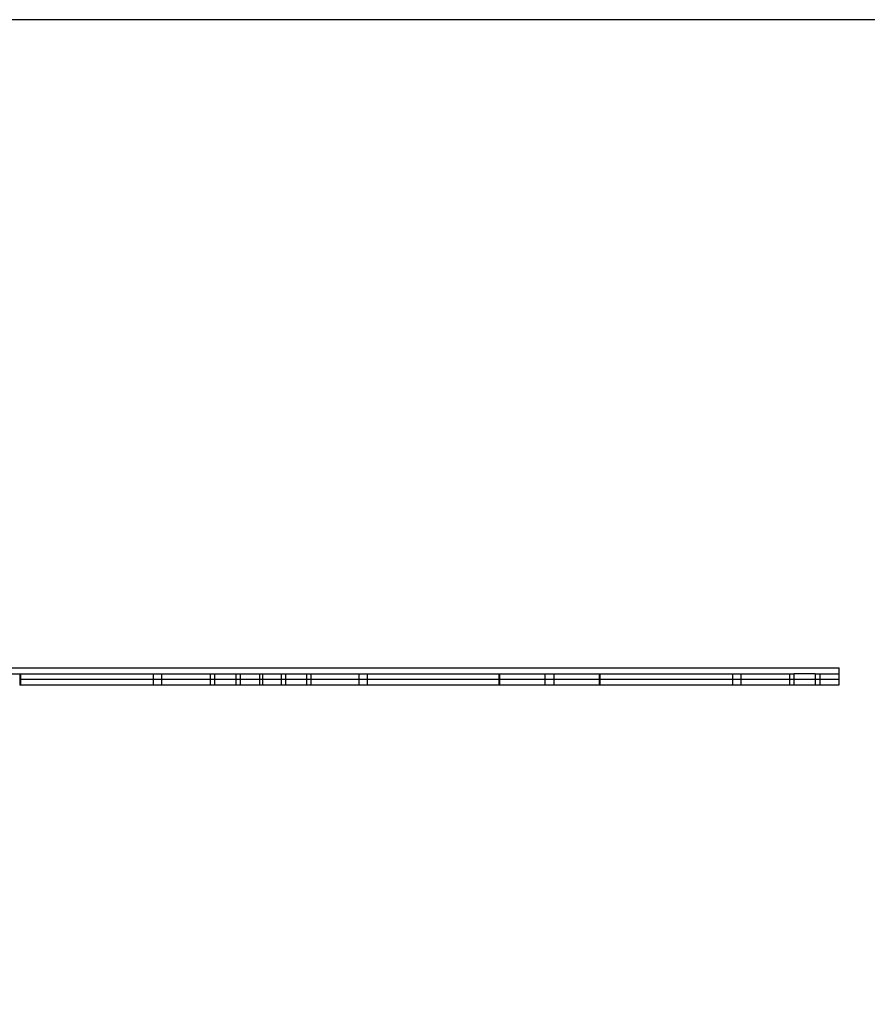
# Model space of a CAD drawing. Units: inches. Extents: x 675 to 1035, y -101 to 177.
# Drawn here: x 797 to 815, y 128 to 149 of the extents above; entities that cross this region are included whole.
import ezdxf

# ---------------------------------------------------------------- set-up
doc = ezdxf.new("R2010")
doc.units = ezdxf.units.IN
doc.header["$MEASUREMENT"] = 0
for name, color, linetype, true_color in [('Default', 7, 'Continuous', 0x000000), ('Make2D$Visible$Curves', 7, 'Continuous', 0x000000), ('Make2D$Visible$SceneSilhouetteCurves', 7, 'Continuous', 0x000000)]:
    doc.layers.add(name, color=color, linetype=linetype, true_color=true_color)

msp = doc.modelspace()

# ---------------------------------------------------------------- linework, layer by layer
at = {"layer": 'Default'}
msp.add_lwpolyline([(691.40725, -84.36935), (1018.61107, -84.36935), (1018.61107, 148.5795), (691.40725, 148.5795)], close=True, dxfattribs=at)
at = {"layer": 'Make2D$Visible$Curves', "color": 18, "true_color": 0x000000}
for points, degree in [([(766.03022, 135.16193, 108.64567), (790.03022, 135.16193, 108.64567), (814.03022, 135.16193, 108.64567)], 2), ([(814.03022, 135.04382, 108.64567), (814.03022, 135.10288, 108.64567), (814.03022, 135.16193, 108.64567)], 2), ([(814.0259, 135.04382, 108.64567), (814.0259, 134.98477, 108.64567), (814.0259, 134.92571, 108.64567)], 2), ([(814.0259, 134.92571, 108.64567), (814.0259, 134.86666, 108.64567), (814.0259, 134.8076, 108.64567)], 2), ([(797.07655, 134.8076, 108.64567), (797.07118, 134.8076, 108.64567), (797.06599, 134.8076, 108.64567), (797.06102, 134.8076, 108.64567)], 3), ([(799.82232, 134.8076, 108.64567), (798.90706, 134.8076, 108.64567), (797.99181, 134.8076, 108.64567), (797.07655, 134.8076, 108.64567)], 3), ([(799.99562, 134.8076, 108.64567), (799.93808, 134.8076, 108.64567), (799.88031, 134.8076, 108.64567), (799.82232, 134.8076, 108.64567)], 3), ([(801.00695, 134.8076, 108.64567), (800.66998, 134.8076, 108.64567), (800.33301, 134.8076, 108.64567), (799.99604, 134.8076, 108.64567)], 3), ([(801.09294, 134.8076, 108.64567), (801.06451, 134.8076, 108.64567), (801.03585, 134.8076, 108.64567), (801.00695, 134.8076, 108.64567)], 3), ([(801.53847, 134.8076, 108.64567), (801.39007, 134.8076, 108.64567), (801.24167, 134.8076, 108.64567), (801.09326, 134.8076, 108.64567)], 3), ([(801.62897, 134.8076, 108.64567), (801.59901, 134.8076, 108.64567), (801.56885, 134.8076, 108.64567), (801.53847, 134.8076, 108.64567)], 3), ([(802.0259, 134.8076, 108.64567), (801.89373, 134.8076, 108.64567), (801.76156, 134.8076, 108.64567), (801.62939, 134.8076, 108.64567)], 3), ([(802.47634, 134.8076, 108.64567), (802.34757, 134.8076, 108.64567), (802.21879, 134.8076, 108.64567), (802.09002, 134.8076, 108.64567)], 3), ([(802.56528, 134.8076, 108.64567), (802.53534, 134.8076, 108.64567), (802.5057, 134.8076, 108.64567), (802.47634, 134.8076, 108.64567)], 3), ([(803.00035, 134.8076, 108.64567), (802.85533, 134.8076, 108.64567), (802.7103, 134.8076, 108.64567), (802.56528, 134.8076, 108.64567)], 3), ([(803.08957, 134.8076, 108.64567), (803.05959, 134.8076, 108.64567), (803.02985, 134.8076, 108.64567), (803.00035, 134.8076, 108.64567)], 3), ([(804.08247, 134.8076, 108.64567), (803.7515, 134.8076, 108.64567), (803.42054, 134.8076, 108.64567), (803.08957, 134.8076, 108.64567)], 3), ([(804.25552, 134.8076, 108.64567), (804.19759, 134.8076, 108.64567), (804.13991, 134.8076, 108.64567), (804.08247, 134.8076, 108.64567)], 3), ([(806.98141, 134.8076, 108.64567), (806.07278, 134.8076, 108.64567), (805.16415, 134.8076, 108.64567), (804.25552, 134.8076, 108.64567)], 3), ([(806.99942, 134.8076, 108.64567), (806.99355, 134.8076, 108.64567), (806.98754, 134.8076, 108.64567), (806.98141, 134.8076, 108.64567)], 3), ([(809.07903, 134.8076, 108.64567), (809.07291, 134.8076, 108.64567), (809.0669, 134.8076, 108.64567), (809.06102, 134.8076, 108.64567)], 3), ([(811.82232, 134.8076, 108.64567), (810.90789, 134.8076, 108.64567), (809.99346, 134.8076, 108.64567), (809.07903, 134.8076, 108.64567)], 3), ([(811.99626, 134.8076, 108.64567), (811.9385, 134.8076, 108.64567), (811.88052, 134.8076, 108.64567), (811.82232, 134.8076, 108.64567)], 3), ([(813.00695, 134.8076, 108.64567), (812.66998, 134.8076, 108.64567), (812.33301, 134.8076, 108.64567), (811.99604, 134.8076, 108.64567)], 3), ([(813.09281, 134.8076, 108.64567), (813.06443, 134.8076, 108.64567), (813.03581, 134.8076, 108.64567), (813.00695, 134.8076, 108.64567)], 3), ([(813.53847, 134.8076, 108.64567), (813.39007, 134.8076, 108.64567), (813.24166, 134.8076, 108.64567), (813.09326, 134.8076, 108.64567)], 3), ([(813.62897, 134.8076, 108.64567), (813.59901, 134.8076, 108.64567), (813.56885, 134.8076, 108.64567), (813.53847, 134.8076, 108.64567)], 3), ([(814.0259, 134.8076, 108.64567), (813.89373, 134.8076, 108.64567), (813.76156, 134.8076, 108.64567), (813.62939, 134.8076, 108.64567)], 3)]:
    msp.add_open_spline(points, degree=degree, dxfattribs=at)
at = {"layer": 'Make2D$Visible$Curves', "color": 18, "lineweight": -3, "true_color": 0x000000}
for points, degree in [([(790.47634, 135.04382, 108.64567), (801.78475, 135.04382, 108.64567), (813.09316, 135.04382, 108.64567)], 2), ([(797.06102, 135.04382, 108.64567), (797.06102, 134.98477, 108.64567), (797.06102, 134.92571, 108.64567)], 2), ([(797.06102, 134.92571, 108.64567), (797.06102, 134.86666, 108.64567), (797.06102, 134.8076, 108.64567)], 2), ([(797.07655, 134.92571, 108.64567), (797.07118, 134.92571, 108.64567), (797.06599, 134.92571, 108.64567), (797.06102, 134.92571, 108.64567)], 3), ([(797.07655, 135.04382, 108.64567), (797.07655, 134.98477, 108.64567), (797.07655, 134.92571, 108.64567)], 2), ([(799.82232, 134.92571, 108.64567), (798.90706, 134.92571, 108.64567), (797.99181, 134.92571, 108.64567), (797.07655, 134.92571, 108.64567)], 3), ([(797.07655, 134.92571, 108.64567), (797.07655, 134.86666, 108.64567), (797.07655, 134.8076, 108.64567)], 2), ([(799.82232, 135.04382, 108.64567), (799.82232, 134.98477, 108.64567), (799.82232, 134.92571, 108.64567)], 2), ([(799.99609, 134.92571, 108.64567), (799.93839, 134.92571, 108.64567), (799.88047, 134.92571, 108.64567), (799.82232, 134.92571, 108.64567)], 3), ([(799.82232, 134.92571, 108.64567), (799.82232, 134.86666, 108.64567), (799.82232, 134.8076, 108.64567)], 2), ([(799.99604, 135.04382, 108.64567), (799.99604, 134.98477, 108.64567), (799.99604, 134.92571, 108.64567)], 2), ([(799.99604, 134.92571, 108.64567), (799.99604, 134.86666, 108.64567), (799.99604, 134.8076, 108.64567)], 2), ([(801.00695, 134.92571, 108.64567), (800.66998, 134.92571, 108.64567), (800.33301, 134.92571, 108.64567), (799.99604, 134.92571, 108.64567)], 3), ([(801.00695, 135.04382, 108.64567), (801.00695, 134.98477, 108.64567), (801.00695, 134.92571, 108.64567)], 2), ([(801.00695, 134.92571, 108.64567), (801.00695, 134.86666, 108.64567), (801.00695, 134.8076, 108.64567)], 2), ([(801.09271, 134.92571, 108.64567), (801.06436, 134.92571, 108.64567), (801.03577, 134.92571, 108.64567), (801.00695, 134.92571, 108.64567)], 3), ([(801.09326, 135.04382, 108.64567), (801.09326, 134.98477, 108.64567), (801.09326, 134.92571, 108.64567)], 2), ([(801.09326, 134.92571, 108.64567), (801.09326, 134.86666, 108.64567), (801.09326, 134.8076, 108.64567)], 2), ([(801.53847, 134.92571, 108.64567), (801.39007, 134.92571, 108.64567), (801.24167, 134.92571, 108.64567), (801.09326, 134.92571, 108.64567)], 3), ([(801.53847, 135.04382, 108.64567), (801.53847, 134.98477, 108.64567), (801.53847, 134.92571, 108.64567)], 2), ([(801.6294, 134.92571, 108.64567), (801.5993, 134.92571, 108.64567), (801.56899, 134.92571, 108.64567), (801.53847, 134.92571, 108.64567)], 3), ([(801.53847, 134.92571, 108.64567), (801.53847, 134.86666, 108.64567), (801.53847, 134.8076, 108.64567)], 2), ([(801.62939, 135.04382, 108.64567), (801.62939, 134.98477, 108.64567), (801.62939, 134.92571, 108.64567)], 2), ([(801.62939, 134.92571, 108.64567), (801.62939, 134.86666, 108.64567), (801.62939, 134.8076, 108.64567)], 2), ([(802.0259, 134.92571, 108.64567), (801.89373, 134.92571, 108.64567), (801.76156, 134.92571, 108.64567), (801.62939, 134.92571, 108.64567)], 3), ([(802.0259, 135.04382, 108.64567), (802.0259, 134.98477, 108.64567), (802.0259, 134.92571, 108.64567)], 2), ([(802.0259, 134.92571, 108.64567), (802.0259, 134.86666, 108.64567), (802.0259, 134.8076, 108.64567)], 2), ([(802.09002, 135.04382, 108.64567), (802.09002, 134.98477, 108.64567), (802.09002, 134.92571, 108.64567)], 2), ([(802.47634, 134.92571, 108.64567), (802.34757, 134.92571, 108.64567), (802.21879, 134.92571, 108.64567), (802.09002, 134.92571, 108.64567)], 3), ([(802.09002, 134.92571, 108.64567), (802.09002, 134.86666, 108.64567), (802.09002, 134.8076, 108.64567)], 2), ([(802.47634, 135.04382, 108.64567), (802.47634, 134.98477, 108.64567), (802.47634, 134.92571, 108.64567)], 2), ([(802.47634, 134.92571, 108.64567), (802.47634, 134.86666, 108.64567), (802.47634, 134.8076, 108.64567)], 2), ([(802.56528, 134.92571, 108.64567), (802.53534, 134.92571, 108.64567), (802.5057, 134.92571, 108.64567), (802.47634, 134.92571, 108.64567)], 3), ([(802.56528, 135.04382, 108.64567), (802.56528, 134.98477, 108.64567), (802.56528, 134.92571, 108.64567)], 2), ([(802.56528, 134.92571, 108.64567), (802.56528, 134.86666, 108.64567), (802.56528, 134.8076, 108.64567)], 2), ([(803.00035, 134.92571, 108.64567), (802.85533, 134.92571, 108.64567), (802.7103, 134.92571, 108.64567), (802.56528, 134.92571, 108.64567)], 3), ([(803.00035, 135.04382, 108.64567), (803.00035, 134.98477, 108.64567), (803.00035, 134.92571, 108.64567)], 2), ([(803.00035, 134.92571, 108.64567), (803.00035, 134.86666, 108.64567), (803.00035, 134.8076, 108.64567)], 2), ([(803.08957, 134.92571, 108.64567), (803.05959, 134.92571, 108.64567), (803.02985, 134.92571, 108.64567), (803.00035, 134.92571, 108.64567)], 3), ([(803.08957, 135.04382, 108.64567), (803.08957, 134.98477, 108.64567), (803.08957, 134.92571, 108.64567)], 2), ([(803.08957, 134.92571, 108.64567), (803.08957, 134.86666, 108.64567), (803.08957, 134.8076, 108.64567)], 2), ([(804.08247, 134.92571, 108.64567), (803.7515, 134.92571, 108.64567), (803.42054, 134.92571, 108.64567), (803.08957, 134.92571, 108.64567)], 3), ([(804.08247, 135.04382, 108.64567), (804.08247, 134.98477, 108.64567), (804.08247, 134.92571, 108.64567)], 2), ([(804.08247, 134.92571, 108.64567), (804.08247, 134.86666, 108.64567), (804.08247, 134.8076, 108.64567)], 2), ([(804.25552, 134.92571, 108.64567), (804.19759, 134.92571, 108.64567), (804.13991, 134.92571, 108.64567), (804.08247, 134.92571, 108.64567)], 3), ([(804.25552, 135.04382, 108.64567), (804.25552, 134.98477, 108.64567), (804.25552, 134.92571, 108.64567)], 2), ([(806.98141, 134.92571, 108.64567), (806.07278, 134.92571, 108.64567), (805.16415, 134.92571, 108.64567), (804.25552, 134.92571, 108.64567)], 3), ([(804.25552, 134.92571, 108.64567), (804.25552, 134.86666, 108.64567), (804.25552, 134.8076, 108.64567)], 2), ([(806.98141, 135.04382, 108.64567), (806.98141, 134.98477, 108.64567), (806.98141, 134.92571, 108.64567)], 2), ([(806.98141, 134.92571, 108.64567), (806.98141, 134.86666, 108.64567), (806.98141, 134.8076, 108.64567)], 2), ([(806.99942, 134.92571, 108.64567), (806.99355, 134.92571, 108.64567), (806.98754, 134.92571, 108.64567), (806.98141, 134.92571, 108.64567)], 3), ([(806.99942, 135.04382, 108.64567), (806.99942, 134.98477, 108.64567), (806.99942, 134.92571, 108.64567)], 2), ([(806.99942, 134.92571, 108.64567), (806.99942, 134.86666, 108.64567), (806.99942, 134.8076, 108.64567)], 2), ([(807.93454, 135.04382, 108.64567), (807.93454, 134.98477, 108.64567), (807.93454, 134.92571, 108.64567)], 2), ([(807.93454, 134.92571, 108.64567), (807.93454, 134.86666, 108.64567), (807.93454, 134.8076, 108.64567)], 2), ([(808.12591, 135.04382, 108.64567), (808.12591, 134.98477, 108.64567), (808.12591, 134.92571, 108.64567)], 2), ([(808.12591, 134.92571, 108.64567), (808.12591, 134.86666, 108.64567), (808.12591, 134.8076, 108.64567)], 2), ([(809.06102, 135.04382, 108.64567), (809.06102, 134.98477, 108.64567), (809.06102, 134.92571, 108.64567)], 2), ([(809.06102, 134.92571, 108.64567), (809.06102, 134.86666, 108.64567), (809.06102, 134.8076, 108.64567)], 2), ([(809.07903, 134.92571, 108.64567), (809.07291, 134.92571, 108.64567), (809.0669, 134.92571, 108.64567), (809.06102, 134.92571, 108.64567)], 3), ([(809.07903, 135.04382, 108.64567), (809.07903, 134.98477, 108.64567), (809.07903, 134.92571, 108.64567)], 2), ([(811.82232, 134.92571, 108.64567), (810.90789, 134.92571, 108.64567), (809.99346, 134.92571, 108.64567), (809.07903, 134.92571, 108.64567)], 3), ([(809.07903, 134.92571, 108.64567), (809.07903, 134.86666, 108.64567), (809.07903, 134.8076, 108.64567)], 2), ([(811.82232, 135.04382, 108.64567), (811.82232, 134.98477, 108.64567), (811.82232, 134.92571, 108.64567)], 2), ([(811.99603, 134.92571, 108.64567), (811.93835, 134.92571, 108.64567), (811.88045, 134.92571, 108.64567), (811.82232, 134.92571, 108.64567)], 3), ([(811.82232, 134.92571, 108.64567), (811.82232, 134.86666, 108.64567), (811.82232, 134.8076, 108.64567)], 2), ([(811.99604, 135.04382, 108.64567), (811.99604, 134.98477, 108.64567), (811.99604, 134.92571, 108.64567)], 2), ([(813.00695, 134.92571, 108.64567), (812.66998, 134.92571, 108.64567), (812.33301, 134.92571, 108.64567), (811.99604, 134.92571, 108.64567)], 3), ([(811.99604, 134.92571, 108.64567), (811.99604, 134.86666, 108.64567), (811.99604, 134.8076, 108.64567)], 2), ([(813.00695, 135.04382, 108.64567), (813.00695, 134.98477, 108.64567), (813.00695, 134.92571, 108.64567)], 2), ([(813.0929, 134.92571, 108.64567), (813.06449, 134.92571, 108.64567), (813.03584, 134.92571, 108.64567), (813.00695, 134.92571, 108.64567)], 3), ([(813.00695, 134.92571, 108.64567), (813.00695, 134.86666, 108.64567), (813.00695, 134.8076, 108.64567)], 2), ([(813.09326, 135.04382, 108.64567), (813.09326, 134.98477, 108.64567), (813.09326, 134.92571, 108.64567)], 2), ([(813.53847, 135.04382, 108.64567), (813.39007, 135.04382, 108.64567), (813.24166, 135.04382, 108.64567), (813.09326, 135.04382, 108.64567)], 3), ([(813.09326, 134.92571, 108.64567), (813.09326, 134.86666, 108.64567), (813.09326, 134.8076, 108.64567)], 2), ([(813.53847, 134.92571, 108.64567), (813.39007, 134.92571, 108.64567), (813.24166, 134.92571, 108.64567), (813.09326, 134.92571, 108.64567)], 3), ([(813.53847, 135.04382, 108.64567), (813.78435, 135.04382, 108.64567), (814.03022, 135.04382, 108.64567)], 2), ([(813.53847, 135.04382, 108.64567), (813.53847, 134.98477, 108.64567), (813.53847, 134.92571, 108.64567)], 2), ([(813.6294, 134.92571, 108.64567), (813.5993, 134.92571, 108.64567), (813.56899, 134.92571, 108.64567), (813.53847, 134.92571, 108.64567)], 3), ([(813.53847, 134.92571, 108.64567), (813.53847, 134.86666, 108.64567), (813.53847, 134.8076, 108.64567)], 2), ([(813.62939, 135.04382, 108.64567), (813.62939, 134.98477, 108.64567), (813.62939, 134.92571, 108.64567)], 2), ([(814.0259, 134.92571, 108.64567), (813.89373, 134.92571, 108.64567), (813.76156, 134.92571, 108.64567), (813.62939, 134.92571, 108.64567)], 3), ([(813.62939, 134.92571, 108.64567), (813.62939, 134.86666, 108.64567), (813.62939, 134.8076, 108.64567)], 2)]:
    msp.add_open_spline(points, degree=degree, dxfattribs=at)
for points, knots in [([(802.09002, 134.92571, 108.64567), (802.07601, 134.92571, 108.64567), (802.06529, 134.92571, 108.64567), (802.05844, 134.92571, 108.64567), (802.0516, 134.92571, 108.64567), (802.04864, 134.92571, 108.64567), (802.0259, 134.92571, 108.64567)], [44.85012756, 44.85012756, 44.85012756, 44.85012756, 72.77998345, 72.77998345, 72.77998345, 100.69990567, 100.69990567, 100.69990567, 100.69990567]), ([(807.93454, 134.92571, 108.64567), (807.88299, 134.92571, 108.64567), (807.86842, 134.92571, 108.64567), (807.56137, 134.92571, 108.64567), (807.41759, 134.92571, 108.64567), (807.20969, 134.92571, 108.64567), (806.99942, 134.92571, 108.64567)], [-382.01552774, -382.01552774, -382.01552774, -382.01552774, -381.27805285, -381.27805285, -381.27805285, -380.93274713, -380.93274713, -380.93274713, -380.93274713]), ([(808.12591, 134.92571, 108.64567), (808.09382, 134.92571, 108.64567), (808.0703, 134.92571, 108.64567), (808.05844, 134.92571, 108.64567), (808.04658, 134.92571, 108.64567), (808.04638, 134.92571, 108.64567), (807.93454, 134.92571, 108.64567)], [-478.84208936, -478.84208936, -478.84208936, -478.84208936, -430.42880855, -430.42880855, -430.42880855, -382.01552774, -382.01552774, -382.01552774, -382.01552774]), ([(809.06086, 134.92571, 108.64567), (808.85064, 134.92571, 108.64567), (808.64282, 134.92571, 108.64567), (808.49908, 134.92571, 108.64567), (808.19202, 134.92571, 108.64567), (808.17746, 134.92571, 108.64567), (808.12591, 134.92571, 108.64567)], [-479.92477779, -479.92477779, -479.92477779, -479.92477779, -479.57956425, -479.57956425, -479.57956425, -478.84208936, -478.84208936, -478.84208936, -478.84208936])]:
    msp.add_open_spline(points, degree=3, knots=knots, dxfattribs=at)
at = {"layer": 'Make2D$Visible$Curves', "color": 18, "true_color": 0x000000}
for points, knots in [([(802.09002, 134.8076, 108.64567), (802.07601, 134.8076, 108.64567), (802.06529, 134.8076, 108.64567), (802.05844, 134.8076, 108.64567), (802.0516, 134.8076, 108.64567), (802.04864, 134.8076, 108.64567), (802.0259, 134.8076, 108.64567)], [44.85012756, 44.85012756, 44.85012756, 44.85012756, 72.77998345, 72.77998345, 72.77998345, 100.69990567, 100.69990567, 100.69990567, 100.69990567]), ([(807.93454, 134.8076, 108.64567), (807.88299, 134.8076, 108.64567), (807.86842, 134.8076, 108.64567), (807.56137, 134.8076, 108.64567), (807.41759, 134.8076, 108.64567), (807.20969, 134.8076, 108.64567), (806.99942, 134.8076, 108.64567)], [-382.01552774, -382.01552774, -382.01552774, -382.01552774, -381.27805285, -381.27805285, -381.27805285, -380.93274713, -380.93274713, -380.93274713, -380.93274713]), ([(808.12591, 134.8076, 108.64567), (808.09382, 134.8076, 108.64567), (808.0703, 134.8076, 108.64567), (808.05844, 134.8076, 108.64567), (808.04658, 134.8076, 108.64567), (808.04638, 134.8076, 108.64567), (807.93454, 134.8076, 108.64567)], [-478.84208936, -478.84208936, -478.84208936, -478.84208936, -430.42880855, -430.42880855, -430.42880855, -382.01552774, -382.01552774, -382.01552774, -382.01552774]), ([(809.06105, 134.8076, 108.64567), (808.85077, 134.8076, 108.64567), (808.64286, 134.8076, 108.64567), (808.49908, 134.8076, 108.64567), (808.19202, 134.8076, 108.64567), (808.17746, 134.8076, 108.64567), (808.12591, 134.8076, 108.64567)], [-479.92488511, -479.92488511, -479.92488511, -479.92488511, -479.57956425, -479.57956425, -479.57956425, -478.84208936, -478.84208936, -478.84208936, -478.84208936])]:
    msp.add_open_spline(points, degree=3, knots=knots, dxfattribs=at)
at = {"layer": 'Make2D$Visible$SceneSilhouetteCurves', "color": 18, "true_color": 0x000000}
for points, degree in [([(766.03022, 135.16193, 108.64567), (790.03022, 135.16193, 108.64567), (814.03022, 135.16193, 108.64567)], 2), ([(814.03022, 135.04382, 108.64567), (814.03022, 135.10288, 108.64567), (814.03022, 135.16193, 108.64567)], 2), ([(814.0259, 135.04382, 108.64567), (814.0259, 134.98477, 108.64567), (814.0259, 134.92571, 108.64567)], 2), ([(814.0259, 134.92571, 108.64567), (814.0259, 134.86666, 108.64567), (814.0259, 134.8076, 108.64567)], 2), ([(797.07655, 134.8076, 108.64567), (797.07118, 134.8076, 108.64567), (797.06599, 134.8076, 108.64567), (797.06102, 134.8076, 108.64567)], 3), ([(799.82232, 134.8076, 108.64567), (798.90706, 134.8076, 108.64567), (797.99181, 134.8076, 108.64567), (797.07655, 134.8076, 108.64567)], 3), ([(799.99562, 134.8076, 108.64567), (799.93808, 134.8076, 108.64567), (799.88031, 134.8076, 108.64567), (799.82232, 134.8076, 108.64567)], 3), ([(801.00695, 134.8076, 108.64567), (800.66998, 134.8076, 108.64567), (800.33301, 134.8076, 108.64567), (799.99604, 134.8076, 108.64567)], 3), ([(801.09294, 134.8076, 108.64567), (801.06451, 134.8076, 108.64567), (801.03585, 134.8076, 108.64567), (801.00695, 134.8076, 108.64567)], 3), ([(801.53847, 134.8076, 108.64567), (801.39007, 134.8076, 108.64567), (801.24167, 134.8076, 108.64567), (801.09326, 134.8076, 108.64567)], 3), ([(801.62897, 134.8076, 108.64567), (801.59901, 134.8076, 108.64567), (801.56885, 134.8076, 108.64567), (801.53847, 134.8076, 108.64567)], 3), ([(802.0259, 134.8076, 108.64567), (801.89373, 134.8076, 108.64567), (801.76156, 134.8076, 108.64567), (801.62939, 134.8076, 108.64567)], 3), ([(802.47634, 134.8076, 108.64567), (802.34757, 134.8076, 108.64567), (802.21879, 134.8076, 108.64567), (802.09002, 134.8076, 108.64567)], 3), ([(802.56528, 134.8076, 108.64567), (802.53534, 134.8076, 108.64567), (802.5057, 134.8076, 108.64567), (802.47634, 134.8076, 108.64567)], 3), ([(803.00035, 134.8076, 108.64567), (802.85533, 134.8076, 108.64567), (802.7103, 134.8076, 108.64567), (802.56528, 134.8076, 108.64567)], 3), ([(803.08957, 134.8076, 108.64567), (803.05959, 134.8076, 108.64567), (803.02985, 134.8076, 108.64567), (803.00035, 134.8076, 108.64567)], 3), ([(804.08247, 134.8076, 108.64567), (803.7515, 134.8076, 108.64567), (803.42054, 134.8076, 108.64567), (803.08957, 134.8076, 108.64567)], 3), ([(804.25552, 134.8076, 108.64567), (804.19759, 134.8076, 108.64567), (804.13991, 134.8076, 108.64567), (804.08247, 134.8076, 108.64567)], 3), ([(806.98141, 134.8076, 108.64567), (806.07278, 134.8076, 108.64567), (805.16415, 134.8076, 108.64567), (804.25552, 134.8076, 108.64567)], 3), ([(806.99942, 134.8076, 108.64567), (806.99355, 134.8076, 108.64567), (806.98754, 134.8076, 108.64567), (806.98141, 134.8076, 108.64567)], 3), ([(809.07903, 134.8076, 108.64567), (809.07291, 134.8076, 108.64567), (809.0669, 134.8076, 108.64567), (809.06102, 134.8076, 108.64567)], 3), ([(811.82232, 134.8076, 108.64567), (810.90789, 134.8076, 108.64567), (809.99346, 134.8076, 108.64567), (809.07903, 134.8076, 108.64567)], 3), ([(811.99626, 134.8076, 108.64567), (811.9385, 134.8076, 108.64567), (811.88052, 134.8076, 108.64567), (811.82232, 134.8076, 108.64567)], 3), ([(813.00695, 134.8076, 108.64567), (812.66998, 134.8076, 108.64567), (812.33301, 134.8076, 108.64567), (811.99604, 134.8076, 108.64567)], 3), ([(813.09281, 134.8076, 108.64567), (813.06443, 134.8076, 108.64567), (813.03581, 134.8076, 108.64567), (813.00695, 134.8076, 108.64567)], 3), ([(813.53847, 134.8076, 108.64567), (813.39007, 134.8076, 108.64567), (813.24166, 134.8076, 108.64567), (813.09326, 134.8076, 108.64567)], 3), ([(813.62897, 134.8076, 108.64567), (813.59901, 134.8076, 108.64567), (813.56885, 134.8076, 108.64567), (813.53847, 134.8076, 108.64567)], 3), ([(814.0259, 134.8076, 108.64567), (813.89373, 134.8076, 108.64567), (813.76156, 134.8076, 108.64567), (813.62939, 134.8076, 108.64567)], 3)]:
    msp.add_open_spline(points, degree=degree, dxfattribs=at)
for points, knots in [([(802.09002, 134.8076, 108.64567), (802.07601, 134.8076, 108.64567), (802.06529, 134.8076, 108.64567), (802.05844, 134.8076, 108.64567), (802.0516, 134.8076, 108.64567), (802.04864, 134.8076, 108.64567), (802.0259, 134.8076, 108.64567)], [44.85012756, 44.85012756, 44.85012756, 44.85012756, 72.77998345, 72.77998345, 72.77998345, 100.69990567, 100.69990567, 100.69990567, 100.69990567]), ([(807.93454, 134.8076, 108.64567), (807.88299, 134.8076, 108.64567), (807.86842, 134.8076, 108.64567), (807.56137, 134.8076, 108.64567), (807.41759, 134.8076, 108.64567), (807.20969, 134.8076, 108.64567), (806.99942, 134.8076, 108.64567)], [-382.01552774, -382.01552774, -382.01552774, -382.01552774, -381.27805285, -381.27805285, -381.27805285, -380.93274713, -380.93274713, -380.93274713, -380.93274713]), ([(808.12591, 134.8076, 108.64567), (808.09382, 134.8076, 108.64567), (808.0703, 134.8076, 108.64567), (808.05844, 134.8076, 108.64567), (808.04658, 134.8076, 108.64567), (808.04638, 134.8076, 108.64567), (807.93454, 134.8076, 108.64567)], [-478.84208936, -478.84208936, -478.84208936, -478.84208936, -430.42880855, -430.42880855, -430.42880855, -382.01552774, -382.01552774, -382.01552774, -382.01552774]), ([(809.06105, 134.8076, 108.64567), (808.85077, 134.8076, 108.64567), (808.64286, 134.8076, 108.64567), (808.49908, 134.8076, 108.64567), (808.19202, 134.8076, 108.64567), (808.17746, 134.8076, 108.64567), (808.12591, 134.8076, 108.64567)], [-479.92488511, -479.92488511, -479.92488511, -479.92488511, -479.57956425, -479.57956425, -479.57956425, -478.84208936, -478.84208936, -478.84208936, -478.84208936])]:
    msp.add_open_spline(points, degree=3, knots=knots, dxfattribs=at)

doc.saveas('drawing.dxf')
